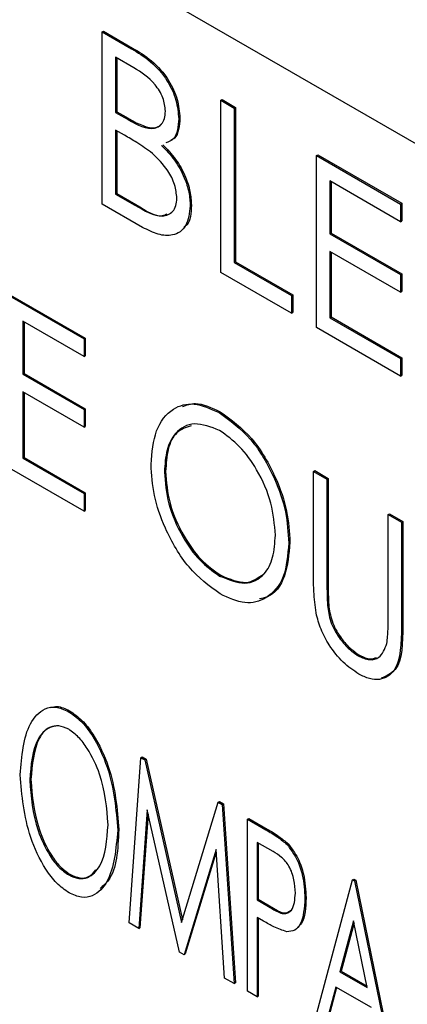
# Model space of a CAD drawing. Units: inches. Extents: x 5 to 301, y 5 to 193.
# Drawn here: x 21 to 22, y 32 to 33 of the extents above; entities that cross this region are included whole.
import ezdxf

# ---------------------------------------------------------------- set-up
doc = ezdxf.new("R2010")
doc.units = ezdxf.units.IN
doc.header["$MEASUREMENT"] = 0

msp = doc.modelspace()

# ---------------------------------------------------------------- linework, layer by layer
at = {"color": 7, "linetype": 'Continuous', "lineweight": 25, "ltscale": 18}
for p, q in [((21.87725, 32.49375), (20.33321, 33.38511)), ((21.42044, 32.7329), (21.42087, 32.73315)), ((21.42044, 32.7329), (21.43079, 32.72693)), ((21.42044, 32.67166), (21.42044, 32.7329)), ((21.42087, 32.73315), (21.43121, 32.72717)), ((21.43079, 32.72693), (21.43121, 32.72717)), ((21.43166, 32.72015), (21.4252, 32.72387)), ((21.4252, 32.72387), (21.4252, 32.70425)), ((21.42563, 32.72363), (21.42563, 32.70449)), ((21.4626, 32.70857), (21.46302, 32.70881)), ((21.4626, 32.70857), (21.46736, 32.70582)), ((21.4626, 32.64733), (21.4626, 32.70857)), ((21.46302, 32.70881), (21.46778, 32.70607)), ((21.46736, 32.70582), (21.46778, 32.70607)), ((21.46736, 32.70582), (21.46736, 32.65086)), ((21.46778, 32.70607), (21.46778, 32.65111)), ((21.4252, 32.70425), (21.42563, 32.70449)), ((21.4252, 32.70425), (21.4284, 32.7024)), ((21.42563, 32.70449), (21.42882, 32.70264)), ((21.4284, 32.7024), (21.42882, 32.70264)), ((21.44764, 32.70203), (21.44806, 32.70227)), ((21.42836, 32.69614), (21.4252, 32.69796)), ((21.4252, 32.69796), (21.4252, 32.6752)), ((21.42563, 32.69772), (21.42563, 32.67544)), ((21.49659, 32.68894), (21.49702, 32.68919)), ((21.49659, 32.68894), (21.52651, 32.67167)), ((21.49659, 32.6277), (21.49659, 32.68894)), ((21.49702, 32.68919), (21.52693, 32.67192)), ((21.52651, 32.66539), (21.50135, 32.67991)), ((21.50135, 32.67991), (21.50135, 32.66107)), ((21.50178, 32.67967), (21.50178, 32.66132)), ((21.4252, 32.6752), (21.42563, 32.67544)), ((21.4252, 32.6752), (21.43198, 32.67128)), ((21.42563, 32.67544), (21.4324, 32.67153)), ((21.43478, 32.66338), (21.42044, 32.67166)), ((21.43198, 32.67128), (21.4324, 32.67153)), ((21.45172, 32.67099), (21.45214, 32.67124)), ((21.52651, 32.67167), (21.52693, 32.67192)), ((21.52651, 32.67167), (21.52651, 32.66539)), ((21.52693, 32.67192), (21.52693, 32.66564)), ((21.52651, 32.66539), (21.52693, 32.66564)), ((21.50135, 32.66107), (21.50178, 32.66132)), ((21.50135, 32.66107), (21.52651, 32.64655)), ((21.50178, 32.66132), (21.52693, 32.64679)), ((21.52651, 32.64027), (21.50135, 32.65479)), ((21.50135, 32.65479), (21.50135, 32.63124)), ((21.50178, 32.65454), (21.50178, 32.63148)), ((21.46736, 32.65086), (21.46778, 32.65111)), ((21.46736, 32.65086), (21.48775, 32.63909)), ((21.46778, 32.65111), (21.48818, 32.63933)), ((21.48775, 32.6328), (21.4626, 32.64733)), ((21.52651, 32.64655), (21.52693, 32.64679)), ((21.52651, 32.64655), (21.52651, 32.64027)), ((21.52693, 32.64679), (21.52693, 32.64051)), ((21.38788, 32.63922), (21.4144, 32.62391)), ((21.48775, 32.63909), (21.48818, 32.63933)), ((21.48818, 32.63933), (21.48818, 32.63305)), ((21.52651, 32.64027), (21.52693, 32.64051)), ((21.38746, 32.63897), (21.41398, 32.62367)), ((21.48775, 32.63909), (21.48775, 32.6328)), ((21.48775, 32.6328), (21.48818, 32.63305)), ((21.41398, 32.61738), (21.39222, 32.62994)), ((21.39222, 32.62994), (21.39222, 32.6111)), ((21.39264, 32.6297), (21.39264, 32.61135)), ((21.50135, 32.63124), (21.50178, 32.63148)), ((21.50135, 32.63124), (21.52651, 32.61671)), ((21.50178, 32.63148), (21.52693, 32.61696)), ((21.52651, 32.61043), (21.49659, 32.6277)), ((21.41398, 32.62367), (21.4144, 32.62391)), ((21.41398, 32.62367), (21.41398, 32.61738)), ((21.4144, 32.62391), (21.4144, 32.61763)), ((21.41398, 32.61738), (21.4144, 32.61763)), ((21.52651, 32.61671), (21.52693, 32.61696)), ((21.52651, 32.61671), (21.52651, 32.61043)), ((21.52693, 32.61696), (21.52693, 32.61068)), ((21.39222, 32.6111), (21.39264, 32.61135)), ((21.39222, 32.6111), (21.41398, 32.59854)), ((21.39264, 32.61135), (21.4144, 32.59879)), ((21.52651, 32.61043), (21.52693, 32.61068)), ((21.41398, 32.59226), (21.39222, 32.60482)), ((21.39222, 32.60482), (21.39222, 32.58127)), ((21.39264, 32.60458), (21.39264, 32.58151)), ((21.41398, 32.59854), (21.4144, 32.59879)), ((21.41398, 32.59854), (21.41398, 32.59226)), ((21.4144, 32.59879), (21.4144, 32.5925)), ((21.46195, 32.59754), (21.46238, 32.59778)), ((21.41398, 32.59226), (21.4144, 32.5925)), ((21.39222, 32.58127), (21.39264, 32.58151)), ((21.39222, 32.58127), (21.41398, 32.56871)), ((21.39264, 32.58151), (21.4144, 32.56895)), ((21.41398, 32.56242), (21.38746, 32.57773)), ((21.44253, 32.57631), (21.44296, 32.57656)), ((21.49557, 32.57656), (21.49599, 32.57681)), ((21.49557, 32.57656), (21.50032, 32.57382)), ((21.49557, 32.53958), (21.49557, 32.57656)), ((21.49599, 32.57681), (21.50075, 32.57406)), ((21.50032, 32.57382), (21.50075, 32.57406)), ((21.50032, 32.57382), (21.50032, 32.53712)), ((21.50075, 32.57406), (21.50075, 32.53737)), ((21.41398, 32.56871), (21.4144, 32.56895)), ((21.41398, 32.56871), (21.41398, 32.56242)), ((21.4144, 32.56895), (21.4144, 32.56267)), ((21.41398, 32.56242), (21.4144, 32.56267)), ((21.52208, 32.56126), (21.52251, 32.5615)), ((21.52208, 32.52456), (21.52208, 32.56126)), ((21.52208, 32.56126), (21.52684, 32.55851)), ((21.52251, 32.5615), (21.52727, 32.55875)), ((21.52684, 32.55851), (21.52727, 32.55875)), ((21.52727, 32.55875), (21.52727, 32.52177)), ((21.52684, 32.55851), (21.52684, 32.52152)), ((21.48673, 32.55107), (21.48715, 32.55132)), ((21.46215, 32.53932), (21.46258, 32.53957)), ((21.50032, 32.53712), (21.50075, 32.53737)), ((21.50052, 32.52887), (21.50094, 32.52911)), ((21.52684, 32.52152), (21.52727, 32.52177)), ((21.51143, 32.51088), (21.51185, 32.51112)), ((21.40837, 32.49116), (21.40879, 32.4914)), ((21.42996, 32.41588), (21.43418, 32.47469)), ((21.43418, 32.47469), (21.4346, 32.47493)), ((21.43418, 32.47469), (21.43558, 32.47388)), ((21.4346, 32.47493), (21.43601, 32.47412)), ((21.43558, 32.47388), (21.43601, 32.47412)), ((21.43558, 32.47388), (21.44866, 32.41608)), ((21.43601, 32.47412), (21.44894, 32.41698)), ((21.39464, 32.46664), (21.39507, 32.46689)), ((21.44866, 32.41608), (21.46168, 32.45881)), ((21.46168, 32.45881), (21.46211, 32.45905)), ((21.46168, 32.45881), (21.46312, 32.45798)), ((21.46211, 32.45905), (21.46354, 32.45822)), ((21.46312, 32.45798), (21.46354, 32.45822)), ((21.46312, 32.45798), (21.46736, 32.39429)), ((21.46354, 32.45822), (21.46778, 32.39454)), ((21.43642, 32.45612), (21.43339, 32.4139)), ((21.43673, 32.45475), (21.43382, 32.41414)), ((21.44787, 32.40554), (21.43642, 32.45612)), ((21.47208, 32.4528), (21.47251, 32.45305)), ((21.47208, 32.4528), (21.47858, 32.44905)), ((21.47208, 32.39156), (21.47208, 32.4528)), ((21.47251, 32.45305), (21.47901, 32.4493)), ((21.42592, 32.44886), (21.42634, 32.4491)), ((21.47858, 32.44905), (21.47901, 32.4493)), ((21.48119, 32.44127), (21.47548, 32.44456)), ((21.47548, 32.44456), (21.47548, 32.42415)), ((21.47591, 32.44432), (21.47591, 32.42439)), ((21.48613, 32.44378), (21.48655, 32.44402)), ((21.4609, 32.44199), (21.44951, 32.40459)), ((21.46096, 32.44105), (21.44993, 32.40484)), ((21.46394, 32.39627), (21.4609, 32.44199)), ((21.40852, 32.43297), (21.40894, 32.43322)), ((21.49517, 32.37824), (21.50944, 32.43124)), ((21.50944, 32.43124), (21.50987, 32.43148)), ((21.50944, 32.43124), (21.51012, 32.43084)), ((21.50987, 32.43148), (21.51055, 32.43109)), ((21.51012, 32.43084), (21.51055, 32.43109)), ((21.51012, 32.43084), (21.5244, 32.36136)), ((21.51055, 32.43109), (21.52483, 32.36161)), ((21.47548, 32.42415), (21.47591, 32.42439)), ((21.47548, 32.42415), (21.48094, 32.42086)), ((21.47591, 32.42439), (21.48137, 32.4211)), ((21.49248, 32.4246), (21.4929, 32.42485)), ((21.48094, 32.42086), (21.48137, 32.4211)), ((21.43339, 32.4139), (21.42996, 32.41588)), ((21.4778, 32.41653), (21.47548, 32.41787)), ((21.47548, 32.41787), (21.47548, 32.3896)), ((21.47591, 32.41762), (21.47591, 32.38985)), ((21.50978, 32.41667), (21.50491, 32.39852)), ((21.50994, 32.41592), (21.50533, 32.39877)), ((21.51467, 32.39289), (21.50978, 32.41667)), ((21.43339, 32.4139), (21.43382, 32.41414)), ((21.44951, 32.40459), (21.44787, 32.40554)), ((21.44951, 32.40459), (21.44993, 32.40484)), ((21.50491, 32.39852), (21.50533, 32.39877)), ((21.50491, 32.39852), (21.51467, 32.39289)), ((21.50533, 32.39877), (21.51456, 32.39344)), ((21.46736, 32.39429), (21.46394, 32.39627)), ((21.46736, 32.39429), (21.46778, 32.39454)), ((21.47548, 32.3896), (21.47208, 32.39156)), ((21.50344, 32.39309), (21.49886, 32.3761)), ((21.50375, 32.39291), (21.49929, 32.37635)), ((21.51614, 32.38576), (21.50344, 32.39309)), ((21.47548, 32.3896), (21.47591, 32.38985))]:
    msp.add_line(p, q, dxfattribs=at)
for points, knots in [([(21.43079, 32.72693), (21.43306, 32.72556), (21.43758, 32.72284), (21.44356, 32.71627), (21.44704, 32.70853), (21.44744, 32.7042), (21.44764, 32.70203)], [0, 0, 0, 0, 0.281317, 0.559922, 0.779935, 1, 1, 1, 1]), ([(21.43121, 32.72717), (21.43349, 32.72581), (21.43801, 32.72309), (21.44399, 32.71651), (21.44747, 32.70878), (21.44786, 32.70444), (21.44806, 32.70227)], [0, 0, 0, 0, 0.281317, 0.559922, 0.779935, 1, 1, 1, 1]), ([(21.44288, 32.70466), (21.44273, 32.70626), (21.44249, 32.70866), (21.44082, 32.71197), (21.43765, 32.71641), (21.43432, 32.71849), (21.43166, 32.72015)], [0, 0, 0, 0, 0.249284, 0.374925, 0.500645, 1, 1, 1, 1]), ([(21.4284, 32.7024), (21.43173, 32.70049), (21.4359, 32.69809), (21.44, 32.69883), (21.4416, 32.70004), (21.44268, 32.70197), (21.44282, 32.70377), (21.44288, 32.70466)], [0, 0, 0, 0, 0.498607, 0.624009, 0.749401, 0.874736, 1, 1, 1, 1]), ([(21.42882, 32.70264), (21.43214, 32.70076), (21.43628, 32.6984), (21.4403, 32.69899), (21.44118, 32.69978), (21.44156, 32.70012)], [0, 0, 0, 0, 0.692715, 0.866936, 1, 1, 1, 1]), ([(21.44806, 32.70227), (21.44796, 32.7009), (21.44775, 32.69815), (21.44671, 32.6952), (21.44531, 32.6946), (21.44487, 32.69441)], [0, 0, 0, 0, 0.405291, 0.810285, 1, 1, 1, 1]), ([(21.44764, 32.70203), (21.44754, 32.70064), (21.44735, 32.69787), (21.44596, 32.69448), (21.44401, 32.69375), (21.44304, 32.69339)], [0, 0, 0, 0, 0.3346112, 0.6689766, 1, 1, 1, 1]), ([(21.43828, 32.68969), (21.43644, 32.69102), (21.43314, 32.69339), (21.42982, 32.6953), (21.42836, 32.69614)], [0, 0, 0, 0, 0.559734, 1, 1, 1, 1]), ([(21.44151, 32.69254), (21.4431, 32.69088), (21.44627, 32.68756), (21.44961, 32.68153), (21.45143, 32.6758), (21.45162, 32.67259), (21.45172, 32.67099)], [0, 0, 0, 0, 0.280382, 0.559606, 0.779765, 1, 1, 1, 1]), ([(21.44193, 32.69278), (21.44352, 32.69112), (21.4467, 32.6878), (21.45004, 32.68177), (21.45185, 32.67605), (21.45205, 32.67284), (21.45214, 32.67124)], [0, 0, 0, 0, 0.280382, 0.559606, 0.779765, 1, 1, 1, 1]), ([(21.44696, 32.67374), (21.4468, 32.67533), (21.44648, 32.67852), (21.44341, 32.68466), (21.44023, 32.68779), (21.43828, 32.68969)], [0, 0, 0, 0, 0.2799437, 0.5604286, 1, 1, 1, 1]), ([(21.43198, 32.67128), (21.43545, 32.66929), (21.44064, 32.66629), (21.44521, 32.66836), (21.44674, 32.67096), (21.44689, 32.67281), (21.44696, 32.67374)], [0, 0, 0, 0, 0.49936, 0.748736, 0.874399, 1, 1, 1, 1]), ([(21.4324, 32.67153), (21.43603, 32.6692), (21.44027, 32.66647), (21.44308, 32.66801), (21.44349, 32.66824)], [0, 0, 0, 0, 0.8544412, 1, 1, 1, 1]), ([(21.45172, 32.67099), (21.4514, 32.66843), (21.45078, 32.6633), (21.446, 32.66023), (21.44039, 32.66052), (21.43665, 32.66243), (21.43478, 32.66338)], [0, 0, 0, 0, 0.279141, 0.558654, 0.779059, 1, 1, 1, 1]), ([(21.45214, 32.67124), (21.45201, 32.66842), (21.45186, 32.665), (21.44984, 32.66377), (21.44948, 32.66355)], [0, 0, 0, 0, 0.821686, 1, 1, 1, 1]), ([(21.43777, 32.57904), (21.43815, 32.58327), (21.4389, 32.59171), (21.44475, 32.59911), (21.45288, 32.60148), (21.45893, 32.59885), (21.46195, 32.59754)], [0, 0, 0, 0, 0.2802842, 0.5601236, 0.7802278, 1, 1, 1, 1]), ([(21.44891, 32.59959), (21.4504, 32.60015), (21.45426, 32.6016), (21.4593, 32.59923), (21.46238, 32.59778)], [0, 0, 0, 0, 0.38855, 1, 1, 1, 1]), ([(21.46195, 32.59754), (21.46585, 32.59468), (21.47367, 32.58895), (21.48164, 32.57504), (21.48611, 32.56203), (21.48652, 32.55473), (21.48673, 32.55107)], [0, 0, 0, 0, 0.278987, 0.55862, 0.77916, 1, 1, 1, 1]), ([(21.46238, 32.59778), (21.46628, 32.59492), (21.47409, 32.58919), (21.48206, 32.57528), (21.48654, 32.56228), (21.48695, 32.55497), (21.48715, 32.55132)], [0, 0, 0, 0, 0.278987, 0.55862, 0.77916, 1, 1, 1, 1]), ([(21.46215, 32.59114), (21.45906, 32.59232), (21.45287, 32.59467), (21.44648, 32.59095), (21.44305, 32.58449), (21.4427, 32.57904), (21.44253, 32.57631)], [0, 0, 0, 0, 0.278685, 0.558377, 0.779088, 1, 1, 1, 1]), ([(21.45199, 32.5928), (21.45017, 32.59217), (21.44642, 32.5909), (21.44351, 32.58465), (21.44314, 32.57926), (21.44296, 32.57656)], [0, 0, 0, 0, 0.320904, 0.660297, 1, 1, 1, 1]), ([(21.48197, 32.55383), (21.48168, 32.55759), (21.4811, 32.56511), (21.47614, 32.57654), (21.46946, 32.58584), (21.46459, 32.58938), (21.46215, 32.59114)], [0, 0, 0, 0, 0.280219, 0.559836, 0.780174, 1, 1, 1, 1]), ([(21.46232, 32.53294), (21.45847, 32.5358), (21.45074, 32.54153), (21.4429, 32.5553), (21.43842, 32.56817), (21.43799, 32.57541), (21.43777, 32.57904)], [0, 0, 0, 0, 0.278885, 0.558636, 0.779203, 1, 1, 1, 1]), ([(21.44253, 32.57631), (21.44281, 32.57258), (21.44337, 32.56512), (21.44836, 32.55383), (21.45486, 32.54446), (21.45972, 32.54103), (21.46215, 32.53932)], [0, 0, 0, 0, 0.280203, 0.560002, 0.780118, 1, 1, 1, 1]), ([(21.44296, 32.57656), (21.44324, 32.57282), (21.44379, 32.56536), (21.44878, 32.55408), (21.45529, 32.5447), (21.46015, 32.54128), (21.46258, 32.53957)], [0, 0, 0, 0, 0.280203, 0.560002, 0.780118, 1, 1, 1, 1]), ([(21.46215, 32.53932), (21.46527, 32.53807), (21.4715, 32.53556), (21.47801, 32.53914), (21.48144, 32.54564), (21.48179, 32.5511), (21.48197, 32.55383)], [0, 0, 0, 0, 0.278946, 0.5584, 0.779103, 1, 1, 1, 1]), ([(21.48673, 32.55107), (21.48638, 32.54681), (21.48568, 32.53828), (21.47954, 32.53126), (21.47145, 32.52881), (21.46537, 32.53157), (21.46232, 32.53294)], [0, 0, 0, 0, 0.280229, 0.560063, 0.780094, 1, 1, 1, 1]), ([(21.48715, 32.55132), (21.48677, 32.54713), (21.48601, 32.53877), (21.48135, 32.5321), (21.47723, 32.53138), (21.47633, 32.53123)], [0, 0, 0, 0, 0.438692, 0.876767, 1, 1, 1, 1]), ([(21.46258, 32.53957), (21.46575, 32.53823), (21.47179, 32.53569), (21.4758, 32.53863), (21.47771, 32.54003)], [0, 0, 0, 0, 0.524864, 1, 1, 1, 1]), ([(21.49644, 32.52617), (21.49612, 32.52875), (21.49556, 32.53335), (21.49556, 32.53767), (21.49557, 32.53958)], [0, 0, 0, 0, 0.559591, 1, 1, 1, 1]), ([(21.50032, 32.53712), (21.50032, 32.5356), (21.50032, 32.53289), (21.50046, 32.5301), (21.50052, 32.52887)], [0, 0, 0, 0, 0.56009, 1, 1, 1, 1]), ([(21.50075, 32.53737), (21.50075, 32.53585), (21.50074, 32.53313), (21.50088, 32.53034), (21.50094, 32.52911)], [0, 0, 0, 0, 0.56009, 1, 1, 1, 1]), ([(21.50052, 32.52887), (21.50078, 32.52695), (21.50129, 32.52312), (21.5043, 32.51761), (21.50782, 32.51342), (21.51023, 32.51173), (21.51143, 32.51088)], [0, 0, 0, 0, 0.28039, 0.559077, 0.779723, 1, 1, 1, 1]), ([(21.50094, 32.52911), (21.5012, 32.52719), (21.50172, 32.52337), (21.50473, 32.51785), (21.50825, 32.51367), (21.51065, 32.51197), (21.51185, 32.51112)], [0, 0, 0, 0, 0.28039, 0.559077, 0.779723, 1, 1, 1, 1]), ([(21.51168, 32.50445), (21.50977, 32.50573), (21.50595, 32.50828), (21.50125, 32.51418), (21.49795, 32.52038), (21.49694, 32.52424), (21.49644, 32.52617)], [0, 0, 0, 0, 0.280051, 0.559631, 0.779763, 1, 1, 1, 1]), ([(21.5216, 32.51533), (21.52178, 32.517), (21.5221, 32.51998), (21.52209, 32.52316), (21.52208, 32.52456)], [0, 0, 0, 0, 0.55967, 1, 1, 1, 1]), ([(21.52684, 32.52152), (21.52673, 32.5155), (21.52658, 32.50647), (21.52021, 32.50224), (21.51551, 32.50253), (21.51296, 32.50381), (21.51168, 32.50445)], [0, 0, 0, 0, 0.498942, 0.748702, 0.87427, 1, 1, 1, 1]), ([(21.52727, 32.52177), (21.52725, 32.51554), (21.52722, 32.50632), (21.52147, 32.50376), (21.5196, 32.50293)], [0, 0, 0, 0, 0.676059, 1, 1, 1, 1]), ([(21.51143, 32.51088), (21.51279, 32.5103), (21.51551, 32.50913), (21.51964, 32.51024), (21.52086, 32.5134), (21.5216, 32.51533)], [0, 0, 0, 0, 0.280456, 0.561027, 1, 1, 1, 1]), ([(21.51185, 32.51112), (21.51325, 32.51047), (21.51552, 32.50941), (21.51725, 32.51009), (21.51791, 32.51036)], [0, 0, 0, 0, 0.614352, 1, 1, 1, 1]), ([(21.39124, 32.46858), (21.39181, 32.47526), (21.39267, 32.48529), (21.39881, 32.49196), (21.40385, 32.49313), (21.40686, 32.49181), (21.40837, 32.49116)], [0, 0, 0, 0, 0.4994614, 0.7495426, 0.8749261, 1, 1, 1, 1]), ([(21.40205, 32.49251), (21.40281, 32.49272), (21.40478, 32.49328), (21.40726, 32.49212), (21.40879, 32.4914)], [0, 0, 0, 0, 0.383829, 1, 1, 1, 1]), ([(21.40837, 32.49116), (21.40988, 32.49011), (21.41292, 32.48801), (21.41813, 32.48116), (21.42444, 32.46731), (21.42533, 32.45623), (21.42592, 32.44886)], [0, 0, 0, 0, 0.125323, 0.250714, 0.500968, 1, 1, 1, 1]), ([(21.40879, 32.4914), (21.41031, 32.49035), (21.41334, 32.48826), (21.41855, 32.4814), (21.42486, 32.46755), (21.42575, 32.45648), (21.42634, 32.4491)], [0, 0, 0, 0, 0.125323, 0.250714, 0.500968, 1, 1, 1, 1]), ([(21.40852, 32.48479), (21.4073, 32.48531), (21.40487, 32.48636), (21.40084, 32.48535), (21.39574, 32.4802), (21.39508, 32.47206), (21.39464, 32.46664)], [0, 0, 0, 0, 0.125052, 0.250508, 0.500649, 1, 1, 1, 1]), ([(21.40388, 32.48595), (21.40336, 32.48588), (21.40078, 32.48556), (21.39626, 32.48018), (21.39554, 32.4722), (21.39507, 32.46689)], [0, 0, 0, 0, 0.0769425, 0.3850107, 1, 1, 1, 1]), ([(21.42252, 32.45083), (21.42207, 32.45675), (21.42141, 32.46562), (21.4162, 32.4766), (21.41215, 32.48219), (21.40973, 32.48392), (21.40852, 32.48479)], [0, 0, 0, 0, 0.4992285, 0.7493782, 0.8748589, 1, 1, 1, 1]), ([(21.40863, 32.42662), (21.40713, 32.42767), (21.40413, 32.42976), (21.39901, 32.4366), (21.39279, 32.45029), (21.39186, 32.46127), (21.39124, 32.46858)], [0, 0, 0, 0, 0.125311, 0.250683, 0.501031, 1, 1, 1, 1]), ([(21.39464, 32.46664), (21.39512, 32.46078), (21.39584, 32.45198), (21.40083, 32.44102), (21.4049, 32.4355), (21.40731, 32.43382), (21.40852, 32.43297)], [0, 0, 0, 0, 0.4989734, 0.7493751, 0.8747618, 1, 1, 1, 1]), ([(21.39507, 32.46689), (21.39554, 32.46103), (21.39626, 32.45223), (21.40126, 32.44127), (21.40533, 32.43575), (21.40774, 32.43406), (21.40894, 32.43322)], [0, 0, 0, 0, 0.4989734, 0.7493751, 0.8747618, 1, 1, 1, 1]), ([(21.40852, 32.43297), (21.40973, 32.43243), (21.41216, 32.43135), (21.41629, 32.43212), (21.42144, 32.43727), (21.42209, 32.44541), (21.42252, 32.45083)], [0, 0, 0, 0, 0.125127, 0.250536, 0.500564, 1, 1, 1, 1]), ([(21.42592, 32.44886), (21.42532, 32.44221), (21.42443, 32.43223), (21.41826, 32.4256), (21.41316, 32.42456), (21.41014, 32.42594), (21.40863, 32.42662)], [0, 0, 0, 0, 0.499034, 0.749381, 0.874739, 1, 1, 1, 1]), ([(21.42634, 32.4491), (21.42599, 32.44211), (21.42555, 32.43317), (21.42071, 32.42906), (21.41967, 32.42817)], [0, 0, 0, 0, 0.78316, 1, 1, 1, 1]), ([(21.47858, 32.44905), (21.48001, 32.44823), (21.48256, 32.44678), (21.48504, 32.44469), (21.48613, 32.44378)], [0, 0, 0, 0, 0.560758, 1, 1, 1, 1]), ([(21.47901, 32.4493), (21.48044, 32.44848), (21.48298, 32.44702), (21.48546, 32.44494), (21.48655, 32.44402)], [0, 0, 0, 0, 0.560758, 1, 1, 1, 1]), ([(21.48613, 32.44378), (21.48736, 32.44213), (21.48983, 32.43882), (21.4921, 32.43182), (21.49233, 32.42734), (21.49248, 32.4246)], [0, 0, 0, 0, 0.278275, 0.558904, 1, 1, 1, 1]), ([(21.48655, 32.44402), (21.48778, 32.44237), (21.49025, 32.43907), (21.49252, 32.43207), (21.49276, 32.42759), (21.4929, 32.42485)], [0, 0, 0, 0, 0.278275, 0.558904, 1, 1, 1, 1]), ([(21.48908, 32.42654), (21.48898, 32.42806), (21.48877, 32.43109), (21.48728, 32.43592), (21.48419, 32.43949), (21.48219, 32.44067), (21.48119, 32.44127)], [0, 0, 0, 0, 0.281015, 0.560749, 0.778837, 1, 1, 1, 1]), ([(21.40894, 32.43322), (21.41015, 32.43269), (21.41256, 32.43162), (21.41596, 32.43207), (21.41738, 32.43381), (21.41815, 32.43475)], [0, 0, 0, 0, 0.3157114, 0.632135, 1, 1, 1, 1]), ([(21.48094, 32.42086), (21.48228, 32.42009), (21.48494, 32.41857), (21.48865, 32.42043), (21.48892, 32.42422), (21.48908, 32.42654)], [0, 0, 0, 0, 0.282277, 0.559363, 1, 1, 1, 1]), ([(21.49248, 32.4246), (21.49226, 32.42129), (21.49196, 32.41668), (21.48909, 32.413), (21.48705, 32.41286), (21.48603, 32.41278)], [0, 0, 0, 0, 0.5594548, 0.7800554, 1, 1, 1, 1]), ([(21.4929, 32.42485), (21.49278, 32.42139), (21.49262, 32.41696), (21.49037, 32.41474), (21.48988, 32.41425)], [0, 0, 0, 0, 0.7807397, 1, 1, 1, 1]), ([(21.48137, 32.4211), (21.48275, 32.42028), (21.48523, 32.4188), (21.48685, 32.41997), (21.48757, 32.42049)], [0, 0, 0, 0, 0.556205, 1, 1, 1, 1]), ([(21.48603, 32.41278), (21.48451, 32.4133), (21.48179, 32.41421), (21.47902, 32.41582), (21.4778, 32.41653)], [0, 0, 0, 0, 0.559223, 1, 1, 1, 1])]:
    msp.add_open_spline(points, degree=3, knots=knots, dxfattribs=at)

doc.saveas('drawing.dxf')
